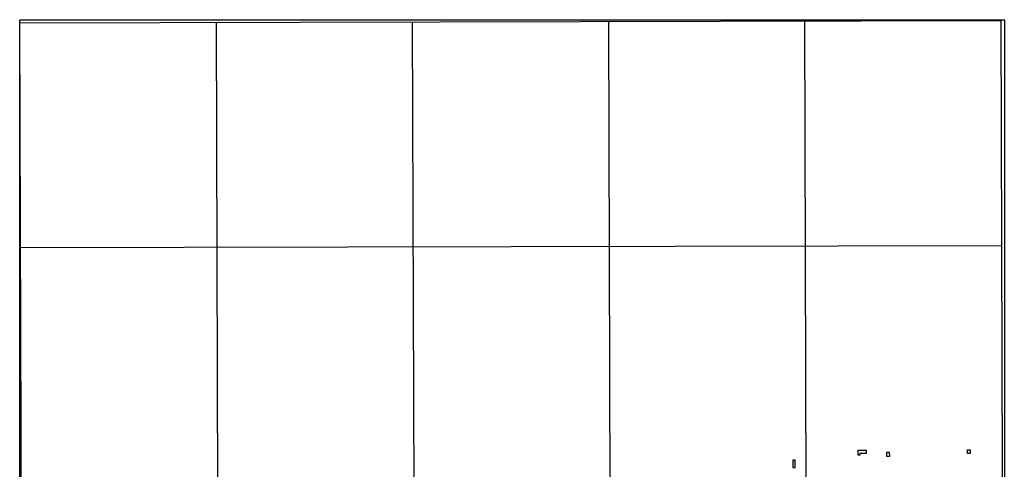
# Model space of a CAD drawing. Units: millimetres. Extents: x 173443 to 175866, y 1685347 to 1688128.
# Drawn here: x 173443 to 175866, y 1687022 to 1688128 of the extents above; entities that cross this region are included whole.
import ezdxf

# ---------------------------------------------------------------- set-up
doc = ezdxf.new("R2010")
doc.units = ezdxf.units.MM
for name, color, linetype in [('EDIFICACAO_REFERENCIAL', 220, 'Continuous'), ('IMAGEM', 7, 'Continuous'), ('X-LIMITE_1000', 255, 'Continuous'), ('X-LIMITE_5000', 255, 'Continuous')]:
    doc.layers.add(name, color=color, linetype=linetype)
picture_1 = doc.add_image_def('image1.jpg', size_in_pixel=(4039, 4631))

msp = doc.modelspace()

# ---------------------------------------------------------------- linework, layer by layer
at = {"layer": 'EDIFICACAO_REFERENCIAL'}
for points in [[(175506.4, 1687056.1), (175506, 1687068.8), (175525.5, 1687068.8), (175525.9, 1687060.2), (175510.1, 1687060.2), (175510.1, 1687056.1), (175506.4, 1687056.1)], [(175583.9, 1687053.9), (175583.4, 1687063.1), (175575.9, 1687063.1), (175576, 1687053.7), (175583.9, 1687053.9)], [(175775.4, 1687069.7), (175781.7, 1687069.7), (175781.7, 1687060.4), (175775.5, 1687060.4), (175775.4, 1687069.7)], [(175345.3, 1687044.4), (175345.3, 1687026.1), (175351.5, 1687025.8), (175351.5, 1687044.4), (175345.3, 1687044.4)]]:
    msp.add_lwpolyline(points, close=True, dxfattribs=at)
at = {"layer": 'X-LIMITE_1000'}
for p, q in [((173926.1, 1688121.3), (173934.5, 1685350.3)), ((174408.8, 1688122.4), (174417.2, 1685351.4)), ((174891.5, 1688123.5), (174899.9, 1685352.5)), ((175374.2, 1688124.6), (175382.6, 1685353.6)), ((175858.6, 1687571.5), (173445.1, 1687566))]:
    msp.add_line(p, q, dxfattribs=at)
at = {"layer": 'X-LIMITE_5000'}
msp.add_lwpolyline([(175856.9, 1688125.7), (175865.3, 1685354.7), (173451.8, 1685349.2), (173443.4, 1688120.2)], close=True, dxfattribs=at)

# ---------------------------------------------------------------- referenced raster images: frames only (the image files are external)
at = {"layer": 'IMAGEM'}
image = msp.add_image(picture_1, insert=(173442.7, 1685349.2), size_in_units=(2423.2, 2778.3), dxfattribs=at)
image.dxf.flags = 7

doc.saveas('drawing.dxf')
